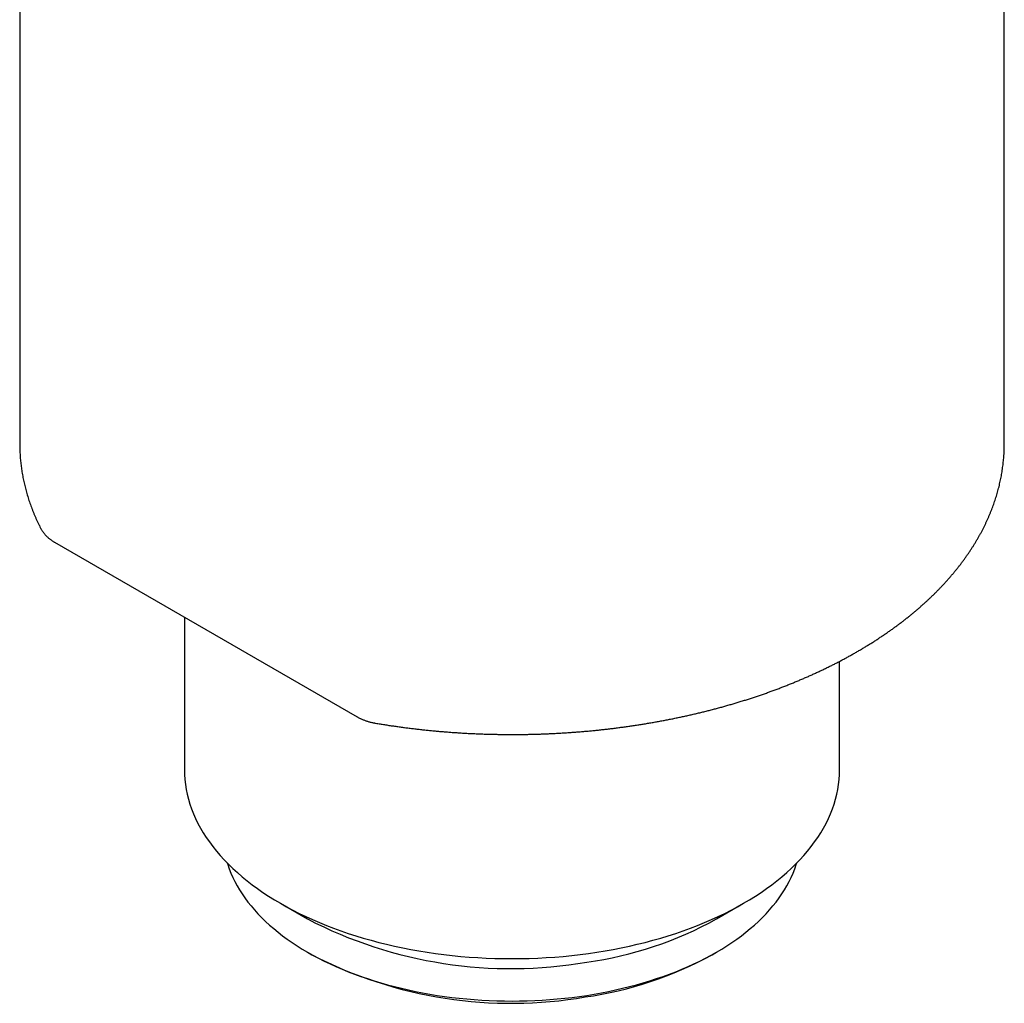
# Model space of a CAD drawing. Units: millimetres. Extents: x 8 to 338, y 12 to 264.
# Drawn here: x 282 to 314, y 34 to 66 of the extents above; entities that cross this region are included whole.
import ezdxf

# ---------------------------------------------------------------- set-up
doc = ezdxf.new("R2010")
doc.units = ezdxf.units.MM

msp = doc.modelspace()

# ---------------------------------------------------------------- linework, layer by layer
at = {"color": 7, "linetype": 'Continuous', "lineweight": 30}
for p, q in [((282.018, 79.518), (282.018, 52.327)), ((313.518, 52.327), (313.518, 68.56)), ((282.018, 52.327), (282.018, 52.31)), ((313.518, 52.31), (313.518, 52.327)), ((283.134, 49.176), (292.81, 43.591)), ((287.29, 46.777), (287.29, 41.898)), ((308.245, 41.898), (308.245, 45.364)), ((290.358, 37.622), (291.226, 37.12)), ((304.309, 37.12), (305.178, 37.622)), ((291.226, 36.059), (291.367, 35.977)), ((304.168, 35.977), (304.309, 36.059))]:
    msp.add_line(p, q, dxfattribs=at)
at = {"color": 7, "linetype": 'Continuous', "lineweight": 30, "flags": 128}
for points in [[(287.29, 41.898), (287.294, 41.74), (287.305, 41.581), (287.322, 41.423), (287.348, 41.266), (287.38, 41.109), (287.419, 40.952), (287.466, 40.796), (287.519, 40.64), (287.58, 40.486), (287.647, 40.333), (287.722, 40.18), (287.803, 40.029), (287.891, 39.879), (287.986, 39.73), (288.088, 39.583), (288.196, 39.438), (288.311, 39.294), (288.432, 39.152), (288.56, 39.012), (288.694, 38.874), (288.834, 38.738), (288.981, 38.604), (289.133, 38.472), (289.291, 38.343), (289.455, 38.216), (289.625, 38.092), (289.801, 37.97), (289.981, 37.851), (290.168, 37.735), (290.359, 37.621), (290.555, 37.511), (290.757, 37.403), (290.963, 37.299), (291.174, 37.197), (291.389, 37.099), (291.609, 37.005), (291.833, 36.913), (292.061, 36.825), (292.293, 36.741), (292.529, 36.66), (292.768, 36.582), (293.011, 36.509), (293.257, 36.439), (293.506, 36.372), (293.758, 36.31), (294.013, 36.251), (294.27, 36.196), (294.53, 36.146), (294.792, 36.099), (295.056, 36.056), (295.322, 36.017), (295.589, 35.982), (295.858, 35.951), (296.129, 35.924), (296.4, 35.901), (296.672, 35.883), (296.946, 35.868), (297.219, 35.858), (297.493, 35.852), (297.768, 35.85), (298.042, 35.852), (298.316, 35.858), (298.59, 35.868), (298.863, 35.883), (299.135, 35.901), (299.407, 35.924), (299.677, 35.951), (299.946, 35.982), (300.214, 36.017), (300.479, 36.056)], [(300.479, 36.056), (300.743, 36.099), (301.005, 36.146), (301.265, 36.196), (301.522, 36.251), (301.777, 36.31), (302.029, 36.372), (302.278, 36.439), (302.524, 36.509), (302.767, 36.582), (303.006, 36.66), (303.242, 36.741), (303.474, 36.825), (303.702, 36.913), (303.926, 37.005), (304.146, 37.099), (304.361, 37.197), (304.572, 37.299), (304.778, 37.403), (304.98, 37.511), (305.176, 37.621), (305.368, 37.735), (305.554, 37.851), (305.735, 37.97), (305.91, 38.092), (306.08, 38.216), (306.244, 38.343), (306.402, 38.472), (306.555, 38.604), (306.701, 38.738), (306.841, 38.874), (306.975, 39.012), (307.103, 39.152), (307.225, 39.294), (307.339, 39.438), (307.448, 39.583), (307.549, 39.73), (307.644, 39.879), (307.732, 40.029), (307.814, 40.18), (307.888, 40.333), (307.956, 40.486), (308.016, 40.64), (308.07, 40.796), (308.116, 40.952), (308.156, 41.109), (308.188, 41.266), (308.213, 41.423), (308.231, 41.581), (308.242, 41.74), (308.245, 41.898)], [(288.657, 38.911), (288.673, 38.861), (288.72, 38.724), (288.773, 38.588), (288.833, 38.452), (288.899, 38.318), (288.97, 38.184), (289.048, 38.052), (289.132, 37.921), (289.222, 37.791), (289.317, 37.662), (289.419, 37.535), (289.526, 37.41), (289.639, 37.286), (289.757, 37.164), (289.881, 37.044), (290.01, 36.926), (290.145, 36.81), (290.284, 36.696), (290.429, 36.583), (290.579, 36.474), (290.734, 36.366), (290.894, 36.261), (291.058, 36.158), (291.227, 36.058), (291.4, 35.961), (291.578, 35.866), (291.76, 35.774), (291.946, 35.684), (292.137, 35.598), (292.331, 35.514), (292.528, 35.433), (292.73, 35.356), (292.935, 35.281), (293.143, 35.21), (293.354, 35.141), (293.568, 35.076), (293.785, 35.015), (294.005, 34.956), (294.228, 34.901), (294.453, 34.849), (294.68, 34.801), (294.909, 34.756), (295.141, 34.714), (295.374, 34.676), (295.608, 34.642), (295.844, 34.611), (296.082, 34.584), (296.321, 34.56), (296.56, 34.54), (296.801, 34.524), (297.042, 34.511), (297.284, 34.502), (297.526, 34.496), (297.768, 34.494), (298.01, 34.496), (298.252, 34.502), (298.493, 34.511), (298.735, 34.524), (298.975, 34.54), (299.215, 34.56), (299.453, 34.584), (299.691, 34.611), (299.927, 34.642), (300.162, 34.676)], [(300.162, 34.676), (300.395, 34.714), (300.626, 34.756), (300.855, 34.801), (301.083, 34.849), (301.308, 34.901), (301.53, 34.956), (301.75, 35.015), (301.967, 35.076), (302.181, 35.141), (302.393, 35.21), (302.601, 35.281), (302.806, 35.356), (303.007, 35.433), (303.205, 35.514), (303.399, 35.598), (303.589, 35.684), (303.775, 35.774), (303.957, 35.866), (304.135, 35.961), (304.308, 36.058), (304.477, 36.158), (304.642, 36.261), (304.801, 36.366), (304.956, 36.474), (305.106, 36.583), (305.251, 36.696), (305.391, 36.81), (305.525, 36.926), (305.655, 37.044), (305.778, 37.164), (305.897, 37.286), (306.009, 37.41), (306.117, 37.535), (306.218, 37.662), (306.314, 37.791), (306.403, 37.921), (306.487, 38.052), (306.565, 38.184), (306.637, 38.318), (306.702, 38.452), (306.762, 38.588), (306.816, 38.724), (306.863, 38.861), (306.878, 38.911)]]:
    msp.add_lwpolyline(points, dxfattribs=at)
at = {"color": 7, "linetype": 'Continuous', "lineweight": 30}
for centre, radius, start, end in [((297.747, 49.698), 14.168, 242.5947, 279.8136), ((298.515, 47.59), 11.967, 277.9104, 298.9623), ((297.744, 48.26), 13.84, 242.5646, 279.8437), ((298.487, 46.255), 11.744, 277.9427, 298.9299)]:
    msp.add_arc(centre, radius, start, end, dxfattribs=at)
for points, knots in [([(282.018, 52.309), (282.018, 52.305), (282.018, 52.272), (282.019, 52.21), (282.021, 52.123), (282.025, 52.035), (282.03, 51.948), (282.037, 51.86), (282.045, 51.773), (282.054, 51.686), (282.065, 51.598), (282.077, 51.511), (282.091, 51.424), (282.106, 51.337), (282.122, 51.25), (282.139, 51.163), (282.158, 51.076), (282.179, 50.99), (282.2, 50.903), (282.223, 50.816), (282.248, 50.73), (282.274, 50.644), (282.301, 50.558), (282.329, 50.472), (282.359, 50.386), (282.39, 50.3), (282.423, 50.215), (282.457, 50.13), (282.492, 50.044), (282.529, 49.96), (282.567, 49.875), (282.606, 49.79), (282.645, 49.708), (282.672, 49.655), (282.685, 49.63)], [0, 0, 0, 0, 0.004045, 0.036086, 0.068127, 0.10017, 0.132216, 0.164266, 0.196322, 0.228385, 0.260457, 0.292539, 0.324633, 0.356739, 0.38886, 0.420995, 0.453147, 0.485316, 0.517503, 0.549709, 0.581936, 0.614184, 0.646453, 0.678744, 0.711059, 0.743397, 0.775759, 0.808145, 0.840555, 0.872991, 0.905451, 0.937936, 0.970446, 1, 1, 1, 1]), ([(293.403, 43.385), (293.428, 43.381), (293.5, 43.368), (293.619, 43.349), (293.761, 43.327), (293.903, 43.305), (294.046, 43.285), (294.189, 43.265), (294.332, 43.245), (294.476, 43.227), (294.619, 43.21), (294.764, 43.193), (294.908, 43.177), (295.053, 43.162), (295.197, 43.147), (295.342, 43.133), (295.488, 43.121), (295.633, 43.109), (295.779, 43.097), (295.925, 43.087), (296.071, 43.077), (296.217, 43.068), (296.363, 43.06), (296.509, 43.053), (296.656, 43.047), (296.802, 43.041), (296.949, 43.036), (297.096, 43.032), (297.243, 43.029), (297.389, 43.026), (297.536, 43.025), (297.683, 43.024), (297.83, 43.024), (297.977, 43.024), (298.124, 43.026), (298.271, 43.028), (298.417, 43.031), (298.564, 43.035), (298.711, 43.04), (298.857, 43.046), (299.004, 43.052), (299.15, 43.059), (299.296, 43.067), (299.443, 43.076), (299.589, 43.085), (299.734, 43.096), (299.88, 43.107), (300.026, 43.119), (300.171, 43.131), (300.316, 43.145), (300.461, 43.159), (300.605, 43.174), (300.75, 43.19), (300.894, 43.207), (301.038, 43.224), (301.181, 43.243), (301.325, 43.262), (301.468, 43.282), (301.61, 43.302), (301.753, 43.323), (301.895, 43.346), (302.036, 43.369), (302.178, 43.392), (302.319, 43.417), (302.459, 43.442), (302.599, 43.468), (302.739, 43.495), (302.878, 43.522), (303.017, 43.551), (303.156, 43.58), (303.294, 43.61), (303.431, 43.64), (303.568, 43.672), (303.704, 43.704), (303.84, 43.737), (303.976, 43.77), (304.111, 43.804), (304.245, 43.84), (304.379, 43.875), (304.512, 43.912), (304.645, 43.949), (304.777, 43.987), (304.909, 44.026), (305.039, 44.065), (305.17, 44.106), (305.299, 44.147), (305.428, 44.188), (305.557, 44.231), (305.684, 44.274), (305.811, 44.317), (305.938, 44.362), (306.063, 44.407), (306.188, 44.453), (306.312, 44.499), (306.436, 44.547), (306.558, 44.595), (306.68, 44.643), (306.801, 44.693), (306.922, 44.742), (307.041, 44.793), (307.16, 44.844), (307.278, 44.896), (307.395, 44.949), (307.512, 45.002), (307.627, 45.056), (307.742, 45.111), (307.856, 45.166), (307.968, 45.222), (308.081, 45.278), (308.192, 45.335), (308.302, 45.393), (308.411, 45.452), (308.52, 45.511), (308.627, 45.57), (308.734, 45.63), (308.839, 45.691), (308.944, 45.753), (309.048, 45.815), (309.15, 45.877), (309.252, 45.94), (309.353, 46.004), (309.453, 46.068), (309.551, 46.133), (309.649, 46.199), (309.746, 46.265), (309.841, 46.331), (309.936, 46.399), (310.029, 46.466), (310.122, 46.534), (310.213, 46.603), (310.303, 46.672), (310.393, 46.742), (310.481, 46.812), (310.568, 46.883), (310.653, 46.955), (310.738, 47.026), (310.822, 47.099), (310.904, 47.171), (310.985, 47.245), (311.065, 47.318), (311.144, 47.392), (311.222, 47.467), (311.299, 47.542), (311.374, 47.618), (311.448, 47.694), (311.521, 47.77), (311.593, 47.847), (311.663, 47.924), (311.732, 48.002), (311.8, 48.08), (311.867, 48.158), (311.933, 48.237), (311.997, 48.316), (312.06, 48.396), (312.122, 48.475), (312.182, 48.556), (312.241, 48.636), (312.299, 48.717), (312.356, 48.798), (312.411, 48.88), (312.465, 48.962), (312.518, 49.044), (312.569, 49.127), (312.619, 49.209), (312.668, 49.292), (312.715, 49.376), (312.761, 49.459), (312.806, 49.543), (312.849, 49.627), (312.891, 49.711), (312.932, 49.796), (312.971, 49.88), (313.009, 49.965), (313.046, 50.05), (313.081, 50.136), (313.115, 50.221), (313.147, 50.307), (313.179, 50.393), (313.208, 50.479), (313.237, 50.565), (313.264, 50.651), (313.29, 50.737), (313.314, 50.824), (313.337, 50.91), (313.359, 50.997), (313.379, 51.084), (313.398, 51.171), (313.415, 51.258), (313.431, 51.345), (313.446, 51.432), (313.459, 51.519), (313.471, 51.607), (313.482, 51.694), (313.491, 51.781), (313.499, 51.869), (313.506, 51.956), (313.511, 52.044), (313.514, 52.131), (313.517, 52.219), (313.518, 52.278), (313.518, 52.308), (313.518, 52.309)], [0, 0, 0, 0, 0.0026811, 0.0077601, 0.0128389, 0.0179175, 0.0229959, 0.028074, 0.0331519, 0.0382297, 0.0433072, 0.0483846, 0.0534618, 0.0585388, 0.0636157, 0.0686924, 0.073769, 0.0788455, 0.0839218, 0.0889981, 0.0940742, 0.0991502, 0.1042261, 0.109302, 0.1143778, 0.1194535, 0.1245291, 0.1296047, 0.1346803, 0.1397558, 0.1448314, 0.1499069, 0.1549824, 0.1600578, 0.1651334, 0.1702089, 0.1752844, 0.18036, 0.1854356, 0.1905113, 0.195587, 0.2006628, 0.2057387, 0.2108146, 0.2158907, 0.2209668, 0.2260431, 0.2311194, 0.2361959, 0.2412726, 0.2463493, 0.2514263, 0.2565033, 0.2615806, 0.266658, 0.2717356, 0.2768134, 0.2818914, 0.2869696, 0.292048, 0.2971266, 0.3022055, 0.3072846, 0.3123639, 0.3174435, 0.3225234, 0.3276035, 0.332684, 0.3377647, 0.3428456, 0.3479269, 0.3530085, 0.3580905, 0.3631727, 0.3682553, 0.3733382, 0.3784214, 0.383505, 0.3885889, 0.3936732, 0.3987579, 0.4038429, 0.4089283, 0.4140141, 0.4191003, 0.4241869, 0.4292738, 0.4343612, 0.4394489, 0.4445371, 0.4496257, 0.4547146, 0.459804, 0.4648938, 0.469984, 0.4750746, 0.4801657, 0.4852571, 0.490349, 0.4954412, 0.5005338, 0.5056269, 0.5107203, 0.5158141, 0.5209083, 0.5260029, 0.5310978, 0.5361931, 0.5412887, 0.5463847, 0.5514809, 0.5565774, 0.5616743, 0.5667713, 0.5718686, 0.5769662, 0.5820639, 0.5871618, 0.5922598, 0.597358, 0.6024562, 0.6075545, 0.6126527, 0.617751, 0.6228491, 0.6279472, 0.633045, 0.6381427, 0.64324, 0.6483371, 0.6534337, 0.6585299, 0.6636256, 0.6687208, 0.6738153, 0.6789091, 0.6840021, 0.6890942, 0.6941855, 0.6992756, 0.7043647, 0.7094526, 0.7145392, 0.7196244, 0.7247082, 0.7297903, 0.7348708, 0.7399495, 0.7450263, 0.7501012, 0.7551739, 0.7602445, 0.7653127, 0.7703785, 0.7754418, 0.7805025, 0.7855604, 0.7906155, 0.7956676, 0.8007167, 0.8057627, 0.8108054, 0.8158448, 0.8208808, 0.8259133, 0.8309423, 0.8359676, 0.8409892, 0.8460071, 0.8510212, 0.8560315, 0.8610379, 0.8660405, 0.8710391, 0.8760339, 0.8810249, 0.8860119, 0.8909952, 0.8959747, 0.9009505, 0.9059226, 0.9108912, 0.9158563, 0.920818, 0.9257765, 0.9307318, 0.9356841, 0.9406336, 0.9455804, 0.9505246, 0.9554665, 0.9604061, 0.9653438, 0.9702797, 0.975214, 0.9801469, 0.9850787, 0.9900095, 0.9949395, 0.9998691, 1, 1, 1, 1]), ([(282.685, 49.63), (282.689, 49.622), (282.699, 49.603), (282.715, 49.575), (282.733, 49.545), (282.753, 49.515), (282.775, 49.486), (282.797, 49.457), (282.821, 49.429), (282.846, 49.401), (282.872, 49.374), (282.9, 49.347), (282.929, 49.321), (282.959, 49.296), (282.99, 49.272), (283.022, 49.248), (283.056, 49.225), (283.09, 49.202), (283.116, 49.187), (283.131, 49.178), (283.134, 49.176)], [0, 0, 0, 0, 0.0417236, 0.0970127, 0.1526317, 0.208736, 0.265355, 0.3225149, 0.3802361, 0.4385323, 0.497409, 0.5568631, 0.6168813, 0.6774404, 0.7385072, 0.8000394, 0.8619864, 0.9242919, 0.9842766, 1, 1, 1, 1]), ([(292.81, 43.591), (292.817, 43.587), (292.836, 43.576), (292.868, 43.558), (292.906, 43.539), (292.945, 43.521), (292.985, 43.504), (293.025, 43.488), (293.066, 43.472), (293.107, 43.458), (293.15, 43.444), (293.192, 43.432), (293.235, 43.42), (293.278, 43.41), (293.322, 43.4), (293.363, 43.392), (293.391, 43.387), (293.403, 43.385)], [0, 0, 0, 0, 0.040212, 0.109848, 0.179496, 0.24923, 0.318989, 0.388722, 0.458395, 0.52798, 0.597458, 0.666815, 0.736043, 0.805139, 0.874103, 0.942939, 1, 1, 1, 1])]:
    msp.add_open_spline(points, degree=3, knots=knots, dxfattribs=at)

doc.saveas('drawing.dxf')
